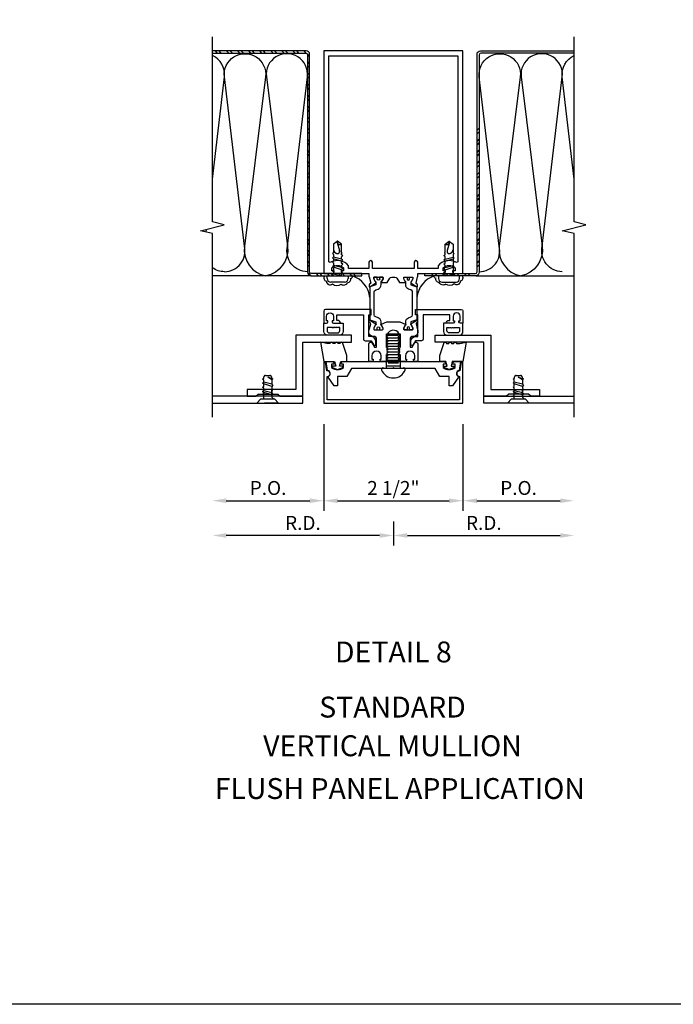
# Model space of a CAD drawing. Units: inches. Extents: x 0 to 158, y 0 to 101.
# Drawn here: x 112 to 124, y 0 to 18 of the extents above; entities that cross this region are included whole.
import ezdxf
from ezdxf.enums import TextEntityAlignment as Align

# ---------------------------------------------------------------- set-up
doc = ezdxf.new("R2010")
doc.units = ezdxf.units.IN
doc.header["$MEASUREMENT"] = 0
doc.linetypes.add('HIDDEN', pattern=[0.375, 0.25, -0.125])
doc.layers.get('0').update_dxf_attribs({"color": 4})
doc.layers.add('DIME', color=2, linetype='Continuous')
doc.layers.add('FORMAT', color=7, linetype='Continuous')
doc.styles.get("Standard").update_dxf_attribs({"font": 'arial.ttf'})
doc.dimstyles.new('EXT_ON-OFF', dxfattribs={"dimscale": 2, "dimtxt": 0.125, "dimasz": 0.125, "dimexe": 0.09, "dimexo": 0.1875, "dimgap": 0.05, "dimtad": 3, "dimdec": 3, "dimzin": 3, "dimdsep": 46, "dimlunit": 5, "dimtxsty": 'Standard', "dimcen": 0, "dimse2": 1, "dimazin": 0, "dimtfac": 1, "dimtdec": 3, "dimtofl": 0, "dimtmove": 0, "dimatfit": 0, "dimfxl": 1, "dimfrac": 2, "dimtolj": 1, "dimtzin": 3, "dimarcsym": 0})
doc.dimstyles.new('EXT_ON-ON', dxfattribs={"dimscale": 2, "dimtxt": 0.125, "dimasz": 0.125, "dimexe": 0.09, "dimexo": 0.1875, "dimgap": 0.05, "dimtad": 3, "dimdec": 3, "dimzin": 3, "dimdsep": 46, "dimlunit": 5, "dimtxsty": 'Standard', "dimcen": 0, "dimazin": 0, "dimtfac": 1, "dimtdec": 3, "dimtofl": 0, "dimtmove": 0, "dimatfit": 0, "dimfxl": 1, "dimfrac": 2, "dimtolj": 1, "dimtzin": 3, "dimarcsym": 0})

# ---------------------------------------------------------------- blocks, each defined once
blk = doc.blocks.new('*D24')
at = {"layer": 'DIME', "color": 0, "lineweight": -2, "transparency": 16777216}
for p, q in [((117.447, 10.419), (117.447, 8.864)), ((119.947, 10.419), (119.947, 8.864)), ((117.697, 9.044), (119.697, 9.044))]:
    blk.add_line(p, q, dxfattribs=at)
at = {"layer": 'DIME', "color": 0, "transparency": 16777216}
for points in [[(117.697, 9.085), (117.697, 9.002), (117.447, 9.044)], [(119.697, 9.085), (119.697, 9.002), (119.947, 9.044)]]:
    blk.add_solid(points, dxfattribs=at)
at = {"layer": 'DIME', "color": 0, "transparency": 16777216, "insert": (118.697, 9.273), "char_height": 0.25, "attachment_point": 5}
blk.add_mtext('\\A1;2 1/2"', dxfattribs=at)
blk = doc.blocks.new('*D6')
at = {"layer": 'DIME', "color": 0, "lineweight": -2, "transparency": 16777216}
for p, q in [((119.947, 10.419), (119.947, 8.864)), ((120.197, 9.044), (121.693, 9.044))]:
    blk.add_line(p, q, dxfattribs=at)
at = {"layer": 'DIME', "color": 0, "transparency": 16777216}
for points in [[(120.197, 9.085), (120.197, 9.002), (119.947, 9.044)], [(121.693, 9.085), (121.693, 9.002), (121.943, 9.044)]]:
    blk.add_solid(points, dxfattribs=at)
at = {"layer": 'DIME', "color": 0, "transparency": 16777216, "insert": (120.945, 9.273), "char_height": 0.25, "attachment_point": 5}
blk.add_mtext('\\A1;P.O.', dxfattribs=at)
blk = doc.blocks.new('*D7')
at = {"layer": 'DIME', "color": 0, "lineweight": -2, "transparency": 16777216}
for p, q in [((117.447, 10.419), (117.447, 8.864)), ((115.697, 9.044), (117.197, 9.044))]:
    blk.add_line(p, q, dxfattribs=at)
at = {"layer": 'DIME', "color": 0, "transparency": 16777216}
for points in [[(115.697, 9.085), (115.697, 9.002), (115.447, 9.044)], [(117.197, 9.085), (117.197, 9.002), (117.447, 9.044)]]:
    blk.add_solid(points, dxfattribs=at)
at = {"layer": 'DIME', "color": 0, "transparency": 16777216, "insert": (116.447, 9.273), "char_height": 0.25, "attachment_point": 5}
blk.add_mtext('\\A1;P.O.', dxfattribs=at)
blk = doc.blocks.new('*D8')
at = {"layer": 'DIME', "color": 0, "lineweight": -2, "transparency": 16777216}
for p, q in [((118.699, 8.67), (118.699, 8.24)), ((118.449, 8.42), (115.697, 8.42))]:
    blk.add_line(p, q, dxfattribs=at)
at = {"layer": 'DIME', "color": 0, "transparency": 16777216}
for points in [[(115.697, 8.461), (115.697, 8.378), (115.447, 8.42)], [(118.449, 8.461), (118.449, 8.378), (118.699, 8.42)]]:
    blk.add_solid(points, dxfattribs=at)
at = {"layer": 'DIME', "color": 0, "transparency": 16777216, "insert": (117.073, 8.645), "char_height": 0.25, "attachment_point": 5}
blk.add_mtext('\\A1;R.D.', dxfattribs=at)
blk = doc.blocks.new('*D9')
at = {"layer": 'DIME', "color": 0, "lineweight": -2, "transparency": 16777216}
for p, q in [((118.699, 8.67), (118.699, 8.24)), ((118.949, 8.42), (121.693, 8.42))]:
    blk.add_line(p, q, dxfattribs=at)
at = {"layer": 'DIME', "color": 0, "transparency": 16777216}
for points in [[(118.949, 8.461), (118.949, 8.378), (118.699, 8.42)], [(121.693, 8.461), (121.693, 8.378), (121.943, 8.42)]]:
    blk.add_solid(points, dxfattribs=at)
at = {"layer": 'DIME', "color": 0, "transparency": 16777216, "insert": (120.321, 8.645), "char_height": 0.25, "attachment_point": 5}
blk.add_mtext('\\A1;R.D.', dxfattribs=at)
blk = doc.blocks.new('B824008')
blk.add_lwpolyline([(-0.625, 1.625), (0.35, 1.625), (0.35, 0.75), (0.475, 0.75), (0.475, 1.75), (-0.5, 1.75), (-0.5, 2.625), (-0.625, 2.625), (-0.625, 2.469), (-0.585, 2.429), (-0.585, 2.072), (-0.625, 2.032)], close=True)

msp = doc.modelspace()

# ---------------------------------------------------------------- linework, layer by layer
for p, q in [((115.54149, 17.08382), (115.50249, 17.12282)), ((115.60778, 17.08382), (115.56878, 17.12282)), ((115.74036, 17.08382), (115.70136, 17.12282)), ((115.80665, 17.08382), (115.76765, 17.12282)), ((115.93923, 17.08382), (115.90023, 17.12282)), ((116.00553, 17.08382), (115.96653, 17.12282)), ((116.13811, 17.08382), (116.09911, 17.12282)), ((116.2044, 17.08382), (116.1654, 17.12282)), ((116.33698, 17.08382), (116.29798, 17.12282)), ((116.40327, 17.08382), (116.36427, 17.12282)), ((116.53586, 17.08382), (116.49686, 17.12282)), ((116.60215, 17.08382), (116.56315, 17.12282)), ((116.73473, 17.08382), (116.69573, 17.12282)), ((116.80102, 17.08382), (116.76202, 17.12282)), ((116.9336, 17.08382), (116.8946, 17.12282)), ((116.99989, 17.08382), (116.96089, 17.12282)), ((117.13399, 17.08231), (117.09348, 17.12282)), ((117.19359, 17.0227), (117.15309, 17.06321)), ((117.19359, 16.89012), (117.15459, 16.92912)), ((117.19359, 16.82383), (117.15459, 16.86283)), ((117.19359, 16.69124), (117.15459, 16.73024)), ((117.19359, 16.62495), (117.15459, 16.66395)), ((117.19359, 16.49237), (117.15459, 16.53137)), ((117.19359, 16.42608), (117.15459, 16.46508)), ((117.19359, 16.2935), (117.15459, 16.3325)), ((117.19359, 16.22721), (117.15459, 16.26621)), ((117.19359, 16.09462), (117.15459, 16.13362)), ((117.19359, 16.02833), (117.15459, 16.06733)), ((117.19359, 15.89575), (117.15459, 15.93475)), ((117.19359, 15.82946), (117.15459, 15.86846)), ((117.19359, 15.69688), (117.15459, 15.73588)), ((117.19359, 15.63058), (117.15459, 15.66958)), ((120.20018, 15.69688), (120.23918, 15.73588)), ((120.20018, 15.63058), (120.23918, 15.66958)), ((117.19359, 15.498), (117.15459, 15.537)), ((117.19359, 15.43171), (117.15459, 15.47071)), ((120.20018, 15.498), (120.23918, 15.537)), ((120.20018, 15.43171), (120.23918, 15.47071)), ((117.19359, 15.29913), (117.15459, 15.33813)), ((117.19359, 15.23284), (117.15459, 15.27184)), ((120.20018, 15.29913), (120.23918, 15.33813)), ((120.20018, 15.23284), (120.23918, 15.27184)), ((117.19359, 15.10025), (117.15459, 15.13925)), ((117.19359, 15.03396), (117.15459, 15.07296)), ((120.20018, 15.10025), (120.23918, 15.13925)), ((120.20018, 15.03396), (120.23918, 15.07296)), ((117.19359, 14.90138), (117.15459, 14.94038)), ((117.19359, 14.83509), (117.15459, 14.87409)), ((120.20018, 14.90138), (120.23918, 14.94038)), ((120.20018, 14.83509), (120.23918, 14.87409)), ((117.19359, 14.70251), (117.15459, 14.74151)), ((120.20018, 14.70251), (120.23918, 14.74151)), ((117.19359, 14.63622), (117.15459, 14.67522)), ((117.19359, 14.50363), (117.15459, 14.54263)), ((120.20018, 14.63622), (120.23918, 14.67522)), ((120.20018, 14.50363), (120.23918, 14.54263)), ((117.19359, 14.43734), (117.15459, 14.47634)), ((117.19359, 14.30476), (117.15459, 14.34376)), ((120.20018, 14.43734), (120.23918, 14.47634)), ((120.20018, 14.30476), (120.23918, 14.34376)), ((117.19359, 14.23847), (117.15459, 14.27747)), ((120.20018, 14.23847), (120.23918, 14.27747)), ((117.19359, 14.10589), (117.15459, 14.14489)), ((117.19359, 14.03959), (117.15459, 14.07859)), ((120.20018, 14.10589), (120.23918, 14.14489)), ((120.20018, 14.03959), (120.23918, 14.07859)), ((117.19359, 13.90701), (117.15459, 13.94601)), ((117.19359, 13.84072), (117.15459, 13.87972)), ((120.20018, 13.90701), (120.23918, 13.94601)), ((120.20018, 13.84072), (120.23918, 13.87972)), ((117.19359, 13.70814), (117.15459, 13.74714)), ((117.19359, 13.64185), (117.15459, 13.68085)), ((120.20018, 13.70814), (120.23918, 13.74714)), ((120.20018, 13.64185), (120.23918, 13.68085)), ((117.19359, 13.50926), (117.15459, 13.54826)), ((117.19359, 13.44297), (117.15459, 13.48197)), ((120.20018, 13.50926), (120.23918, 13.54826)), ((120.20018, 13.44297), (120.23918, 13.48197)), ((117.19359, 13.31039), (117.15459, 13.34939)), ((117.19359, 13.2441), (117.15459, 13.2831)), ((120.20018, 13.31039), (120.23918, 13.34939)), ((120.20018, 13.2441), (120.23918, 13.2831)), ((117.22129, 13.08382), (117.15459, 13.15052)), ((117.35388, 13.08382), (117.31488, 13.12282)), ((117.42017, 13.08382), (117.38117, 13.12282)), ((117.55275, 13.08382), (117.51375, 13.12282)), ((117.61904, 13.08382), (117.58004, 13.12282)), ((117.75162, 13.08382), (117.71262, 13.12282)), ((117.81791, 13.08382), (117.77891, 13.12282)), ((117.9505, 13.08382), (117.9115, 13.12282)), ((118.01679, 13.08382), (117.97779, 13.12282)), ((119.37698, 13.08382), (119.41598, 13.12282)), ((119.44327, 13.08382), (119.48227, 13.12282)), ((119.57586, 13.08382), (119.61486, 13.12282)), ((119.64215, 13.08382), (119.68115, 13.12282)), ((119.77473, 13.08382), (119.81373, 13.12282)), ((119.84102, 13.08382), (119.88002, 13.12282)), ((119.9736, 13.08382), (120.0126, 13.12282)), ((120.03989, 13.08382), (120.07889, 13.12282)), ((120.03989, 13.08382), (120.07889, 13.12282)), ((117.21709, 13.08382), (115.44688, 13.08382)), ((117.51038, 13.03294), (117.51038, 13.08194)), ((117.51038, 13.08194), (117.88338, 13.08194)), ((117.82238, 12.97194), (117.57138, 12.97194)), ((117.88338, 13.08194), (117.88338, 13.03294)), ((119.51038, 13.08194), (119.51038, 13.03294)), ((119.88338, 13.08194), (119.51038, 13.08194)), ((119.57138, 12.97194), (119.82238, 12.97194)), ((119.88338, 13.03294), (119.88338, 13.08194)), ((120.17668, 13.08382), (121.94688, 13.08382))]:
    msp.add_line(p, q)
at = {"linetype": 'HIDDEN'}
for p, q in [((117.68709, 13.69952), (117.62499, 13.65255)), ((117.62499, 13.65255), (117.62499, 13.49781)), ((117.69688, 13.70694), (117.68791, 13.70694)), ((117.69047, 13.67858), (117.73006, 13.53686)), ((117.76878, 13.65255), (117.69688, 13.70694)), ((117.76878, 13.50416), (117.76878, 13.65255)), ((119.62499, 13.65255), (119.69688, 13.70694)), ((119.62499, 13.50416), (119.62499, 13.65255)), ((119.7033, 13.67858), (119.66371, 13.53686)), ((119.69688, 13.70694), (119.70586, 13.70694)), ((119.70668, 13.69952), (119.76878, 13.65255)), ((119.76878, 13.65255), (119.76878, 13.49781)), ((117.62499, 13.49781), (117.60188, 13.48305)), ((117.60188, 13.48305), (117.62499, 13.46783)), ((117.62499, 13.46783), (117.62499, 13.42012)), ((117.77964, 13.49518), (117.76878, 13.50416)), ((117.76878, 13.48305), (117.77964, 13.49518)), ((117.76878, 13.46171), (117.76878, 13.48305)), ((117.79188, 13.44886), (117.76878, 13.46171)), ((117.76878, 13.42304), (117.79188, 13.44886)), ((119.60188, 13.44886), (119.62499, 13.46171)), ((119.62499, 13.42304), (119.60188, 13.44886)), ((119.61413, 13.49518), (119.62499, 13.50416)), ((119.62499, 13.48305), (119.61413, 13.49518)), ((119.62499, 13.46171), (119.62499, 13.48305)), ((119.76878, 13.49781), (119.79188, 13.48305)), ((119.79188, 13.48305), (119.76878, 13.46783)), ((119.76878, 13.46783), (119.76878, 13.42012)), ((117.62499, 13.42012), (117.60188, 13.40536)), ((117.60188, 13.40536), (117.62499, 13.39014)), ((117.62499, 13.34419), (117.60188, 13.32943)), ((117.60188, 13.32943), (117.62499, 13.31421)), ((117.62499, 13.26708), (117.60188, 13.25231)), ((117.76878, 13.38402), (117.62499, 13.42012)), ((117.76878, 13.34535), (117.62499, 13.39014)), ((117.62499, 13.39014), (117.62499, 13.34419)), ((117.62499, 13.31421), (117.62499, 13.26708)), ((117.76878, 13.23098), (117.62499, 13.26708)), ((117.76878, 13.38402), (117.76878, 13.42304)), ((117.79188, 13.37117), (117.76878, 13.38402)), ((117.76878, 13.34535), (117.79188, 13.37117)), ((117.76878, 13.30809), (117.76878, 13.34535)), ((117.79188, 13.29524), (117.76878, 13.30809)), ((117.76878, 13.26942), (117.79188, 13.29524)), ((117.76878, 13.23098), (117.76878, 13.26942)), ((119.60188, 13.37117), (119.62499, 13.38402)), ((119.62499, 13.34535), (119.60188, 13.37117)), ((119.60188, 13.29524), (119.62499, 13.30809)), ((119.62499, 13.26942), (119.60188, 13.29524)), ((119.62499, 13.38402), (119.62499, 13.42304)), ((119.62499, 13.38402), (119.76878, 13.42012)), ((119.62499, 13.34535), (119.76878, 13.39014)), ((119.62499, 13.30809), (119.62499, 13.34535)), ((119.62499, 13.23098), (119.62499, 13.26942)), ((119.62499, 13.23098), (119.76878, 13.26708)), ((119.76878, 13.42012), (119.79188, 13.40536)), ((119.79188, 13.40536), (119.76878, 13.39014)), ((119.76878, 13.39014), (119.76878, 13.34419)), ((119.76878, 13.34419), (119.79188, 13.32943)), ((119.79188, 13.32943), (119.76878, 13.31421)), ((119.76878, 13.31421), (119.76878, 13.26708)), ((119.76878, 13.26708), (119.79188, 13.25231)), ((117.60188, 13.25231), (117.62499, 13.2371)), ((117.62499, 13.18996), (117.60188, 13.1752)), ((117.60188, 13.1752), (117.62499, 13.15998)), ((117.62499, 13.11403), (117.60188, 13.09927)), ((117.60188, 13.09927), (117.62499, 13.08405)), ((117.76878, 13.19231), (117.62499, 13.2371)), ((117.62499, 13.2371), (117.62499, 13.18996)), ((117.62499, 13.15998), (117.62499, 13.11403)), ((117.75282, 13.08194), (117.62499, 13.11403)), ((117.79188, 13.21813), (117.76878, 13.23098)), ((117.76878, 13.19231), (117.79188, 13.21813)), ((117.76878, 13.15386), (117.76878, 13.19231)), ((117.79188, 13.14101), (117.76878, 13.15386)), ((117.76878, 13.11519), (117.79188, 13.14101)), ((117.76878, 13.08194), (117.76878, 13.11519)), ((119.60188, 13.21813), (119.62499, 13.23098)), ((119.62499, 13.19231), (119.60188, 13.21813)), ((119.60188, 13.14101), (119.62499, 13.15386)), ((119.62499, 13.11519), (119.60188, 13.14101)), ((119.62499, 13.19231), (119.76878, 13.2371)), ((119.62499, 13.15386), (119.62499, 13.19231)), ((119.62499, 13.08194), (119.62499, 13.11519)), ((119.64095, 13.08194), (119.76878, 13.11403)), ((119.79188, 13.25231), (119.76878, 13.2371)), ((119.76878, 13.2371), (119.76878, 13.18996)), ((119.76878, 13.18996), (119.79188, 13.1752)), ((119.79188, 13.1752), (119.76878, 13.15998)), ((119.76878, 13.15998), (119.76878, 13.11403)), ((119.76878, 13.11403), (119.79188, 13.09927)), ((119.79188, 13.09927), (119.76878, 13.08405)), ((118.57188, 11.41882), (118.57188, 12.04399)), ((118.57188, 12.04399), (118.82188, 12.04399)), ((118.82188, 12.04399), (118.82188, 11.41882)), ((118.57188, 11.96899), (118.82188, 11.96899)), ((118.57188, 11.86899), (118.82188, 11.86899)), ((118.60379, 12.01899), (118.78998, 12.01899)), ((118.60379, 11.91899), (118.78998, 11.91899)), ((118.57188, 11.76899), (118.82188, 11.76899)), ((118.60379, 11.81899), (118.78998, 11.81899)), ((118.60379, 11.71899), (118.78998, 11.71899)), ((118.57188, 11.66899), (118.82188, 11.66899)), ((118.57188, 11.56899), (118.82188, 11.56899)), ((118.60379, 11.61899), (118.78998, 11.61899)), ((118.60379, 11.51899), (118.78998, 11.51899)), ((118.57188, 11.46899), (118.82188, 11.46899)), ((116.51231, 11.13528), (116.36853, 11.17138)), ((116.51231, 11.09661), (116.36853, 11.1414)), ((116.4404, 11.26182), (116.51057, 11.24394)), ((116.51231, 11.21613), (116.4404, 11.26182)), ((121.01331, 11.13528), (120.86953, 11.17138)), ((121.01331, 11.09661), (120.86953, 11.1414)), ((120.9414, 11.26182), (121.01157, 11.24394)), ((121.01331, 11.21613), (120.9414, 11.26182)), ((116.36515, 10.91882), (116.36515, 11.04382)), ((116.51231, 10.98223), (116.36853, 11.01834)), ((116.51231, 10.94356), (116.36853, 10.98835)), ((116.51465, 10.91882), (116.51465, 11.04382)), ((120.86615, 10.91882), (120.86615, 11.04382)), ((121.01331, 10.98223), (120.86953, 11.01834)), ((121.01331, 10.94356), (120.86953, 10.98835)), ((121.01565, 10.91882), (121.01565, 11.04382))]:
    msp.add_line(p, q, dxfattribs=at)
for points in [[(115.44688, 10.54382), (115.44688, 13.84092), (115.23463, 13.89384), (115.65946, 13.99976), (115.4472, 14.05269), (115.44888, 17.37282)], [(121.94314, 10.54382), (121.94314, 13.84092), (121.73089, 13.89384), (122.15571, 13.99976), (121.94346, 14.05269), (121.94514, 17.37282)], [(115.33565, 13.86866), (115.34176, 13.92055)], [(115.44688, 10.79382), (117.07188, 10.79382), (117.07188, 10.91882), (115.44688, 10.91882)], [(121.94314, 10.79382), (120.32188, 10.79382), (120.32188, 10.91882), (121.94314, 10.91882)]]:
    msp.add_lwpolyline(points)
for points in [[(115.44759, 14.82028), (115.66361, 16.65673, 0.32586479), (115.44872, 17.03828, 0.32586479)], [(115.44874, 17.08382), (117.12459, 17.08382, -0.41421356), (117.15459, 17.05382), (117.15459, 13.14632, 0.41421356), (117.21709, 13.08382), (118.13156, 13.08382), (118.13156, 13.12282), (117.22359, 13.12282, -0.41421356), (117.19359, 13.15282), (117.19359, 17.06032, 0.41421356), (117.13109, 17.12282), (115.44876, 17.12282)], [(115.66361, 13.15744, 0.48617992), (116.02161, 13.6133), (115.66361, 16.65673, -1.12452456), (116.40179, 16.65673), (116.02161, 13.6133, 0.39712342), (116.4091, 13.08382, 2.39188051)], [(117.15459, 13.15744, -0.48617992), (116.79659, 13.6133), (117.15459, 16.65673, 1.12452456), (116.41641, 16.65673), (116.79659, 13.6133, -0.39712342), (116.4091, 13.08382, -2.39188051)], [(121.94503, 17.08382), (120.26918, 17.08382, 0.41421356), (120.23918, 17.05382), (120.23918, 13.14632, -0.41421356), (120.17668, 13.08382), (119.26221, 13.08382), (119.26221, 13.12282), (120.17018, 13.12282, 0.41421356), (120.20018, 13.15282), (120.20018, 17.06032, -0.41421356), (120.26268, 17.12282), (121.94501, 17.12282)], [(120.23918, 13.15744, 0.48617992), (120.59717, 13.6133), (120.23918, 16.65673, -1.12452456), (120.97735, 16.65673), (120.59717, 13.6133, 0.39712342), (120.98467, 13.08382, 2.39188051)], [(121.73016, 13.15744, -0.48617992), (121.37216, 13.6133), (121.73016, 16.65673, 1.12452456), (120.99198, 16.65673), (121.37216, 13.6133, -0.39712342), (120.98467, 13.08382, -2.39188051)], [(121.94618, 14.82028), (121.73016, 16.65673, -0.32586479), (121.94505, 17.03828, -0.32586479)], [(115.66361, 13.15744, -0.15849565), (115.44688, 13.22791, -0.15849565)], [(117.46252, 13.08194, 0.51272685), (117.49477, 12.98418, 0.63102645), (117.60432, 12.93689, 0.34298859), (117.7587, 12.93058, 0.435353), (117.87423, 12.96106, 0.52700704), (117.92879, 13.03654, 0.39755607), (117.96403, 13.08194, 0.77005551)], [(119.93125, 13.08194, -0.51272685), (119.899, 12.98418, -0.63102645), (119.78945, 12.93689, -0.34298859), (119.63507, 12.93058, -0.435353), (119.51954, 12.96106, -0.52700704), (119.46498, 13.03654, -0.39755607), (119.42974, 13.08194, -0.77005551)]]:
    msp.add_lwpolyline(points, format="xyb")
for points in [[(119.04138, 13.06082, -0.41421356), (119.04938, 13.05282), (119.04938, 13.03082), (119.01804, 12.97652, 0.75309074), (119.0122, 12.95821), (119.11776, 12.88781, 0.66000473), (119.13316, 12.89786), (119.12836, 12.92511, 0.20481584), (119.12406, 12.93169), (119.10809, 12.94234, -0.32154625), (119.10398, 12.95325), (119.13353, 13.06355, 0.06554346), (119.13438, 13.07002), (119.13438, 13.12282), (119.60438, 13.12282, 0.41421356), (119.63438, 13.15282), (119.63438, 13.17282), (119.58938, 13.17282), (119.58938, 13.22799, -0.37046625), (119.80438, 13.22799), (119.80438, 13.17282), (119.75938, 13.17282), (119.75938, 13.15282, 0.41421356), (119.78938, 13.12282), (119.94688, 13.12282), (119.94688, 17.12282), (117.44688, 17.12282), (117.44688, 13.12282), (117.60438, 13.12282, 0.41421356), (117.63438, 13.15282), (117.63438, 13.17282), (117.58938, 13.17282), (117.58938, 13.22799, -0.37046625), (117.80438, 13.22799), (117.80438, 13.17282), (117.75938, 13.17282), (117.75938, 13.15282, 0.41421356), (117.78938, 13.12282), (118.25938, 13.12282), (118.25938, 13.07002, 0.06554346), (118.26024, 13.06355), (118.28979, 12.95325, -0.32154625), (118.28568, 12.94234), (118.26971, 12.93169, 0.20481584), (118.26541, 12.92511), (118.26061, 12.89786, 0.66000473), (118.276, 12.88781), (118.38157, 12.95821, 0.75309074), (118.37573, 12.97652), (118.34438, 13.03082), (118.34438, 13.05282, -0.41421356), (118.35238, 13.06082), (118.50138, 13.06082, -0.41421356), (118.51138, 13.05082), (118.51138, 13.03082), (118.48367, 12.98281, 1.01434657), (118.48338, 12.96282), (118.58759, 12.96282), (118.63263, 13.04082, -0.26794919), (118.66727, 13.06082), (118.7265, 13.06082, -0.26794919), (118.76114, 13.04082), (118.80617, 12.96282), (118.91038, 12.96282, 1.01434657), (118.9101, 12.98281), (118.88238, 13.03082), (118.88238, 13.05082, -0.41421356), (118.89238, 13.06082)], [(119.85688, 17.03282), (119.85688, 13.34643, -0.5725516), (119.82119, 13.32547, 0.36364447), (119.49938, 13.26412), (119.49938, 13.21282), (119.13438, 13.21282), (119.13438, 13.32682, 1), (119.07238, 13.32682), (119.07238, 13.21282), (118.32138, 13.21282), (118.32138, 13.32682, 1), (118.25938, 13.32682), (118.25938, 13.21282), (117.89438, 13.21282), (117.89438, 13.26412, 0.36364447), (117.57258, 13.32547, -0.5725516), (117.53688, 13.34643), (117.53688, 17.03282)], [(117.74688, 12.23182, 0.41421356), (117.69688, 12.28182), (117.68438, 12.28182), (117.68438, 12.38082), (118.15938, 12.38082), (118.15938, 11.94582, 0.41421356), (118.18938, 11.91582), (118.30131, 11.91582), (118.34609, 11.83826, 0.76732699), (118.38131, 11.8477), (118.38131, 11.90582, 0.41421356), (118.29131, 11.99582), (118.25938, 11.99582), (118.25938, 12.38082), (118.29938, 12.38082), (118.29938, 12.48082), (117.47688, 12.48082, 0.41421356), (117.44688, 12.45082), (117.44688, 12.23182), (117.49388, 12.23182, 0.41421356), (117.51888, 12.25682), (117.51888, 12.27182), (117.49688, 12.27182), (117.49688, 12.35682, -0.99999974), (117.62188, 12.35682), (117.62188, 12.27182), (117.59988, 12.27182), (117.59988, 12.25682, 0.41421356), (117.62488, 12.23182)], [(117.51888, 12.27182), (117.49688, 12.27182), (117.49688, 12.35682, -0.99999974), (117.62188, 12.35682), (117.62188, 12.27182), (117.59988, 12.27182), (117.59988, 12.25682, 0.41421356), (117.62488, 12.23182), (117.79404, 12.23182), (117.79404, 12.08182, -0.41421356), (117.73104, 12.01882), (117.50988, 12.01882, -0.41421356), (117.44688, 12.08182), (117.44688, 12.23182), (117.49388, 12.23182, 0.41421356), (117.51888, 12.25682)], [(119.64688, 12.23182, -0.41421356), (119.69688, 12.28182), (119.70938, 12.28182), (119.70938, 12.38082), (119.23438, 12.38082), (119.23438, 11.94582, -0.41421356), (119.20438, 11.91582), (119.09246, 11.91582), (119.04768, 11.83826, -0.76732699), (119.01246, 11.8477), (119.01246, 11.90582, -0.41421356), (119.10246, 11.99582), (119.13438, 11.99582), (119.13438, 12.38082), (119.09438, 12.38082), (119.09438, 12.48082), (119.91688, 12.48082, -0.41421356), (119.94688, 12.45082), (119.94688, 12.23182), (119.89988, 12.23182, -0.41421356), (119.87488, 12.25682), (119.87488, 12.27182), (119.89688, 12.27182), (119.89688, 12.35682, 0.99999974), (119.77188, 12.35682), (119.77188, 12.27182), (119.79388, 12.27182), (119.79388, 12.25682, -0.41421356), (119.76888, 12.23182)], [(119.87488, 12.27182), (119.89688, 12.27182), (119.89688, 12.35682, 0.99999974), (119.77188, 12.35682), (119.77188, 12.27182), (119.79388, 12.27182), (119.79388, 12.25682, -0.41421356), (119.76888, 12.23182), (119.59973, 12.23182), (119.59973, 12.08182, 0.41421356), (119.66273, 12.01882), (119.88388, 12.01882, 0.41421356), (119.94688, 12.08182), (119.94688, 12.23182), (119.89988, 12.23182, -0.41421356), (119.87488, 12.25682)], [(119.06038, 11.58382), (119.08238, 11.58382), (119.08238, 11.64682, 1), (118.91338, 11.64682), (118.91338, 11.58382), (118.93538, 11.58382), (118.93538, 11.56882, -0.41421356), (118.91038, 11.54382), (118.81588, 11.54382), (118.81588, 11.56882), (118.78938, 11.58412), (118.78938, 11.59382), (118.81588, 11.60912), (118.81588, 11.61882), (118.78938, 11.63412), (118.78938, 11.64382), (118.81588, 11.65912), (118.81588, 11.66882), (118.78938, 11.68412), (118.78938, 11.69382), (118.81588, 11.70912), (118.81588, 11.71882), (118.78938, 11.73412), (118.78938, 11.74382), (118.81588, 11.75912), (118.81588, 11.76882), (118.78938, 11.78412), (118.78938, 11.79382), (118.81588, 11.80912), (118.81588, 11.81882), (118.78938, 11.83412), (118.78938, 11.84382), (118.81588, 11.85912), (118.81588, 11.86882), (118.78938, 11.88412), (118.78938, 11.89382), (118.81588, 11.90912), (118.81588, 11.91882), (118.78938, 11.93412), (118.78938, 11.94382), (118.81588, 11.95912), (118.81588, 11.96882), (118.78938, 11.98412), (118.78938, 11.99382), (118.81588, 12.00912), (118.81588, 12.01882), (118.78938, 12.03412), (118.78938, 12.04382), (118.79793, 12.04875, 0.62713111), (118.58638, 12.02921), (118.60439, 12.01882), (118.60439, 12.00912), (118.57788, 11.99382), (118.57788, 11.98412), (118.60439, 11.96882), (118.60439, 11.95912), (118.57788, 11.94382), (118.57788, 11.93412), (118.60439, 11.91882), (118.60439, 11.90912), (118.57788, 11.89382), (118.57788, 11.88412), (118.60439, 11.86882), (118.60439, 11.85912), (118.57788, 11.84382), (118.57788, 11.83412), (118.60439, 11.81882), (118.60439, 11.80912), (118.57788, 11.79382), (118.57788, 11.78412), (118.60439, 11.76882), (118.60439, 11.75912), (118.57788, 11.74382), (118.57788, 11.73412), (118.60439, 11.71882), (118.60439, 11.70912), (118.57788, 11.69382), (118.57788, 11.68412), (118.60439, 11.66882), (118.60439, 11.65912), (118.57788, 11.64382), (118.57788, 11.63412), (118.60439, 11.61882), (118.60439, 11.60912), (118.57788, 11.59382), (118.57788, 11.58412), (118.60439, 11.56882), (118.60439, 11.55912), (118.57788, 11.54382), (118.48338, 11.54382, -0.41421356), (118.45838, 11.56882), (118.45838, 11.58382), (118.48038, 11.58382), (118.48038, 11.64682, 1), (118.31138, 11.64682), (118.31138, 11.58382), (118.33338, 11.58382), (118.33338, 11.56882, -0.41421356), (118.30838, 11.54382), (118.25938, 11.54382), (118.25938, 11.86058, -0.76732699), (118.31581, 11.8757), (118.35905, 11.80082), (118.39631, 11.80082), (118.39631, 11.94582, 0.41421356), (118.34631, 11.99582), (118.32938, 11.99582, -0.41421356), (118.25938, 12.06582), (118.25938, 12.10661, -0.06554346), (118.26024, 12.11308), (118.28979, 12.22339, 0.32154625), (118.28568, 12.23429), (118.26971, 12.24495, -0.20481584), (118.26541, 12.25153), (118.26061, 12.27877, -0.66000473), (118.276, 12.28883), (118.38157, 12.21843, -0.75309074), (118.37573, 12.20011), (118.34438, 12.14582), (118.34438, 12.12382, 0.41421356), (118.35238, 12.11582), (118.50138, 12.11582, 0.41421356), (118.51138, 12.12582), (118.51138, 12.14582), (118.48367, 12.19382, -1.01434657), (118.48338, 12.21382), (118.57906, 12.25582), (118.81471, 12.25582), (118.91038, 12.21382, -1.01434657), (118.9101, 12.19382), (118.88238, 12.14582), (118.88238, 12.12582, 0.41421356), (118.89238, 12.11582), (119.04138, 12.11582, 0.41421356), (119.04938, 12.12382), (119.04938, 12.14582), (119.01804, 12.20011, -0.75309074), (119.0122, 12.21843), (119.11776, 12.28883, -0.66000473), (119.13316, 12.27877), (119.12836, 12.25153, -0.20481584), (119.12406, 12.24495), (119.10809, 12.23429, 0.32154625), (119.10398, 12.22339), (119.13353, 12.11308, -0.06554346), (119.13438, 12.10661), (119.13438, 12.06582, -0.41421356), (119.06438, 11.99582), (119.04746, 11.99582, 0.41421356), (118.99746, 11.94582), (118.99746, 11.80082), (119.03472, 11.80082), (119.07796, 11.8757, -0.76732699), (119.13438, 11.86058), (119.13438, 11.54382), (119.08538, 11.54382, -0.41421356), (119.06038, 11.56882)], [(117.6058, 12.15442), (117.50741, 12.15442), (117.50741, 12.09868, 0.41421356), (117.54741, 12.05868), (117.69351, 12.05868, 0.41421356), (117.73351, 12.09868), (117.73351, 12.15442), (117.70032, 12.15442), (117.69278, 12.14135), (117.68523, 12.15442), (117.66061, 12.15442), (117.65306, 12.14135), (117.64552, 12.15442), (117.62089, 12.15442), (117.61335, 12.14135)], [(119.78797, 12.15442), (119.88636, 12.15442), (119.88636, 12.09868, -0.41421356), (119.84636, 12.05868), (119.70025, 12.05868, -0.41421356), (119.66025, 12.09868), (119.66025, 12.15442), (119.69345, 12.15442), (119.70099, 12.14135), (119.70854, 12.15442), (119.73316, 12.15442), (119.74071, 12.14135), (119.74825, 12.15442), (119.77287, 12.15442), (119.78042, 12.14135)], [(117.38838, 11.89382), (117.44638, 11.54382), (117.64138, 11.54382), (117.66138, 11.45882), (117.60138, 11.45882), (117.60138, 11.43382), (117.69638, 11.39882), (117.79138, 11.43382), (117.79138, 11.45882), (117.73138, 11.45882), (117.75138, 11.54382), (117.86138, 11.54382), (117.86138, 11.65382), (117.7908, 11.86882, 1), (117.7408, 11.86882), (117.7008, 11.86882, 1), (117.6508, 11.86882), (117.6108, 11.86882, 1), (117.5608, 11.86882), (117.50438, 11.86882)], [(119.53238, 11.65382), (119.60297, 11.86882, -1), (119.65297, 11.86882), (119.69297, 11.86882, -1), (119.74297, 11.86882), (119.78297, 11.86882, -1), (119.83297, 11.86882), (119.88938, 11.86882), (120.00538, 11.89382), (119.94738, 11.54382), (119.75238, 11.54382), (119.73238, 11.45882), (119.79238, 11.45882), (119.79238, 11.43382), (119.69738, 11.39882), (119.60238, 11.43382), (119.60238, 11.45882), (119.66238, 11.45882), (119.64238, 11.54382), (119.53238, 11.54382)], [(117.50888, 10.85582), (117.50888, 11.27586, 1.09192441), (117.50417, 11.37536), (117.47666, 11.53142, 0.91633117), (117.44688, 11.52882), (117.44688, 10.79382), (119.94688, 10.79382), (119.94688, 11.52882, 0.91633117), (119.91711, 11.53142), (119.88966, 11.37574, 1.00832679), (119.88488, 11.27586), (119.88488, 10.85582)], [(117.63458, 11.10682), (117.52573, 11.26003, -0.48111824), (117.53004, 11.27505, 0.75796768), (117.51724, 11.38018), (117.48838, 11.54382), (117.60388, 11.54382, -0.41421356), (117.63388, 11.51382), (117.63388, 11.49382), (117.58888, 11.49382), (117.58888, 11.43864, 0.37046625), (117.80388, 11.43864), (117.80388, 11.49382), (117.75888, 11.49382), (117.75888, 11.51382, -0.41421356), (117.78888, 11.54382), (119.60488, 11.54382, -0.41421356), (119.63488, 11.51382), (119.63488, 11.49382), (119.58988, 11.49382), (119.58988, 11.43864, 0.37046625), (119.80488, 11.43864), (119.80488, 11.49382), (119.75988, 11.49382), (119.75988, 11.51382, -0.41421356), (119.78988, 11.54382), (119.90538, 11.54382), (119.87653, 11.38018, 0.75796768), (119.86373, 11.27505, -0.48111824), (119.86804, 11.26003), (119.75919, 11.10682), (119.69738, 11.10682), (119.69738, 11.27382), (119.5311, 11.27382), (119.44738, 11.41882), (118.89938, 11.41882), (118.88438, 11.43382), (118.86938, 11.41882), (118.71188, 11.41882), (118.69688, 11.43382), (118.68188, 11.41882), (118.52438, 11.41882), (118.50938, 11.43382), (118.49438, 11.41882), (117.94638, 11.41882), (117.86267, 11.27382), (117.69638, 11.27382), (117.69638, 11.10682)], [(118.50321, 11.41882, 0.47694206), (118.48364, 11.39466, 0.68393892), (118.91013, 11.39466, 0.47694206), (118.89056, 11.41882)]]:
    msp.add_lwpolyline(points, format="xyb", close=True)
at = {"linetype": 'Continuous'}
for points in [[(118.4234, 12.84501, 0.31529879), (118.47538, 12.91925), (118.47538, 12.96537, -0.1316525), (118.47699, 12.97137), (118.51031, 13.02908, 0.1316525), (118.51138, 13.03308), (118.51138, 13.05194, 0.41421356), (118.50338, 13.05994), (118.45638, 13.05994, 0.41421356), (118.44838, 13.05194), (118.44838, 13.04342, -1.77951141), (118.40738, 13.04342), (118.40738, 13.05194, 0.41421356), (118.39938, 13.05994), (118.35238, 13.05994, 0.41421356), (118.34438, 13.05194), (118.34438, 13.03308, 0.1316525), (118.34546, 13.02908), (118.37878, 12.97137, -0.1316525), (118.38038, 12.96537), (118.38038, 12.92194), (118.27538, 12.88372), (118.27538, 12.29203), (118.38038, 12.25382), (118.38038, 12.21039, -0.1316525), (118.37878, 12.20439), (118.34546, 12.14667, 0.1316525), (118.34438, 12.14267), (118.34438, 12.12382, 0.41421356), (118.35238, 12.11582), (118.39938, 12.11582, 0.41421356), (118.40738, 12.12382), (118.40738, 12.13234, -1.77951141), (118.44838, 12.13234), (118.44838, 12.12382, 0.41421356), (118.45638, 12.11582), (118.50338, 12.11582, 0.41421356), (118.51138, 12.12382), (118.51138, 12.14267, 0.1316525), (118.51031, 12.14667), (118.47699, 12.20439, -0.1316525), (118.47538, 12.21039), (118.47538, 12.25651, 0.31529879), (118.4234, 12.33074), (118.38005, 12.34652, -0.31529879), (118.35438, 12.38317), (118.35438, 12.79258, -0.31529879), (118.38005, 12.82923)], [(118.97037, 12.84501, -0.31529879), (118.91838, 12.91925), (118.91838, 12.96537, 0.1316525), (118.91678, 12.97137), (118.88346, 13.02908, -0.1316525), (118.88238, 13.03308), (118.88238, 13.05194, -0.41421356), (118.89038, 13.05994), (118.93738, 13.05994, -0.41421356), (118.94538, 13.05194), (118.94538, 13.04342, 1.77951141), (118.98638, 13.04342), (118.98638, 13.05194, -0.41421356), (118.99438, 13.05994), (119.04138, 13.05994, -0.41421356), (119.04938, 13.05194), (119.04938, 13.03308, -0.1316525), (119.04831, 13.02908), (119.01499, 12.97137, 0.1316525), (119.01338, 12.96537), (119.01338, 12.92194), (119.11838, 12.88372), (119.11838, 12.29203), (119.01338, 12.25382), (119.01338, 12.21039, 0.1316525), (119.01499, 12.20439), (119.04831, 12.14667, -0.1316525), (119.04938, 12.14267), (119.04938, 12.12382, -0.41421356), (119.04138, 12.11582), (118.99438, 12.11582, -0.41421356), (118.98638, 12.12382), (118.98638, 12.13234, 1.77951141), (118.94538, 12.13234), (118.94538, 12.12382, -0.41421356), (118.93738, 12.11582), (118.89038, 12.11582, -0.41421356), (118.88238, 12.12382), (118.88238, 12.14267, -0.1316525), (118.88346, 12.14667), (118.91678, 12.20439, 0.1316525), (118.91838, 12.21039), (118.91838, 12.25651, -0.31529879), (118.97037, 12.33074), (119.01372, 12.34652, 0.31529879), (119.03938, 12.38317), (119.03938, 12.79258, 0.31529879), (119.01372, 12.82923)]]:
    msp.add_lwpolyline(points, format="xyb", close=True, dxfattribs=at)
at = {"linetype": 'HIDDEN'}
for points in [[(116.36853, 10.87491), (116.36853, 10.91124), (116.34542, 10.92645), (116.36853, 10.94122), (116.36853, 10.98835), (116.34542, 11.00357), (116.36853, 11.01834), (116.36853, 11.06547), (116.34542, 11.08069), (116.36853, 11.09545), (116.36853, 11.1414), (116.34542, 11.15662), (116.36853, 11.17138), (116.36853, 11.21648), (116.34541, 11.22983), (116.37156, 11.24493), (116.37263, 11.26737, -0.40023423), (116.40038, 11.29382), (116.48041, 11.29382, -0.40023423), (116.50816, 11.26737), (116.50925, 11.2447), (116.53369, 11.23059), (116.51231, 11.21825), (116.51231, 11.13528), (116.53542, 11.12243), (116.51231, 11.09661), (116.51231, 11.05935), (116.53542, 11.0465), (116.51231, 11.02068), (116.51231, 10.98223), (116.53542, 10.96938), (116.51231, 10.94356), (116.51231, 10.90512), (116.53542, 10.89227), (116.51989, 10.87491)], [(120.86953, 10.87491), (120.86953, 10.91124), (120.84642, 10.92645), (120.86953, 10.94122), (120.86953, 10.98835), (120.84642, 11.00357), (120.86953, 11.01834), (120.86953, 11.06547), (120.84642, 11.08069), (120.86953, 11.09545), (120.86953, 11.1414), (120.84642, 11.15662), (120.86953, 11.17138), (120.86953, 11.21648), (120.84641, 11.22983), (120.87256, 11.24493), (120.87363, 11.26737, -0.40023423), (120.90138, 11.29382), (120.98141, 11.29382, -0.40023423), (121.00916, 11.26737), (121.01025, 11.2447), (121.03469, 11.23059), (121.01331, 11.21825), (121.01331, 11.13528), (121.03642, 11.12243), (121.01331, 11.09661), (121.01331, 11.05935), (121.03642, 11.0465), (121.01331, 11.02068), (121.01331, 10.98223), (121.03642, 10.96938), (121.01331, 10.94356), (121.01331, 10.90512), (121.03642, 10.89227), (121.02089, 10.87491)]]:
    msp.add_lwpolyline(points, format="xyb", dxfattribs=at)
for points in [[(116.24808, 10.79382), (116.31858, 10.87491), (116.56222, 10.87491), (116.63271, 10.79382)], [(120.74908, 10.79382), (120.81958, 10.87491), (121.06322, 10.87491), (121.13371, 10.79382)]]:
    msp.add_lwpolyline(points, close=True, dxfattribs=at)
for centre, radius, start, end in [((117.7402, 13.69736), 0.05315, 169.62263, 302.52737), ((119.65357, 13.69736), 0.05315, 237.47263, 10.37737), ((117.69831, 13.55671), 0.07367, 185.608366, 268.88776), ((117.69436, 13.52173), 0.03877, 273.730006, 22.961221), ((119.69941, 13.52173), 0.03877, 157.038779, 266.269994), ((119.69545, 13.55671), 0.07367, 271.11224, 354.391634)]:
    msp.add_arc(centre, radius, start, end, dxfattribs=at)
for centre, radius, start, end in [((117.57138, 13.03294), 0.061, 180, 270), ((117.82238, 13.03294), 0.061, 270, 0), ((117.80883, 12.63875), 0.46957, 6.503313, 70.699956), ((119.58494, 12.63875), 0.46957, 109.300044, 173.496687), ((119.57138, 13.03294), 0.061, 180, 270), ((119.82238, 13.03294), 0.061, 270, 0)]:
    msp.add_arc(centre, radius, start, end)
at = {"layer": 'FORMAT'}
msp.add_lwpolyline([(157.50344, 0), (0, 0), (0, 101.31598)], dxfattribs=at)

# ---------------------------------------------------------------- block references
at = {"rotation": 90}
msp.add_blockref('B824008', (118.69688, 11.54382), dxfattribs=at)
at = {"xscale": -1, "rotation": 270}
msp.add_blockref('B824008', (118.69688, 11.54382), dxfattribs=at)

# ---------------------------------------------------------------- texts
at = {"color": 2, "linetype": 'Continuous'}
msp.add_text('DETAIL 8', height=0.375, dxfattribs=at).set_placement((118.69688, 6.14052), align=Align.CENTER)
at = {"color": 7, "linetype": 'Continuous'}
for s, p in [('STANDARD', (118.68174, 5.15014)), ('VERTICAL MULLION', (118.68174, 4.45569)), ('FLUSH PANEL APPLICATION', (118.81305, 3.68755))]:
    msp.add_text(s, height=0.375, dxfattribs=at).set_placement(p, align=Align.CENTER)

# ---------------------------------------------------------------- dimensions: what is measured, and where the dimension line sits
at = {"layer": 'DIME'}
for base, p1, p2, override, picture, middle in [((117.44688, 9.04382), (115.44688, 10.54382), (117.44688, 10.79382), {"dimpost": '"', "dimse1": 1, "dimse2": 0}, '*D7', (116.44688, 9.27317)), ((121.94314, 9.04382), (119.94688, 10.79382), (121.94314, 10.54382), {"dimpost": '"'}, '*D6', (120.94501, 9.27317))]:
    dim = msp.add_linear_dim(base=base, p1=p1, p2=p2, text='P.O.', dimstyle='EXT_ON-OFF', override=override, dxfattribs=at)
    dim.commit()
    dim.dimension.update_dxf_attribs({"geometry": picture, "text_midpoint": middle})
dim = msp.add_linear_dim(base=(119.94688, 9.04382), p1=(117.44688, 10.79382), p2=(119.94688, 10.79382), dimstyle='EXT_ON-ON', override={"dimpost": '"'}, dxfattribs=at)
dim.commit()
dim.dimension.update_dxf_attribs({"geometry": '*D24', "text_midpoint": (118.69688, 9.27308)})
for base, p2, picture, middle in [((115.44688, 8.4197), (115.44688, 10.54382), '*D8', (117.07288, 8.6447)), ((121.94314, 8.4197), (121.94314, 10.54382), '*D9', (120.32101, 8.6447))]:
    dim = msp.add_linear_dim(base=base, p1=(118.69888, 9.0447), p2=p2, angle=180, text='R.D.', dimstyle='EXT_ON-OFF', override={"dimpost": '"'}, dxfattribs=at)
    dim.commit()
    dim.dimension.update_dxf_attribs({"geometry": picture, "text_midpoint": middle})

doc.saveas('drawing.dxf')
